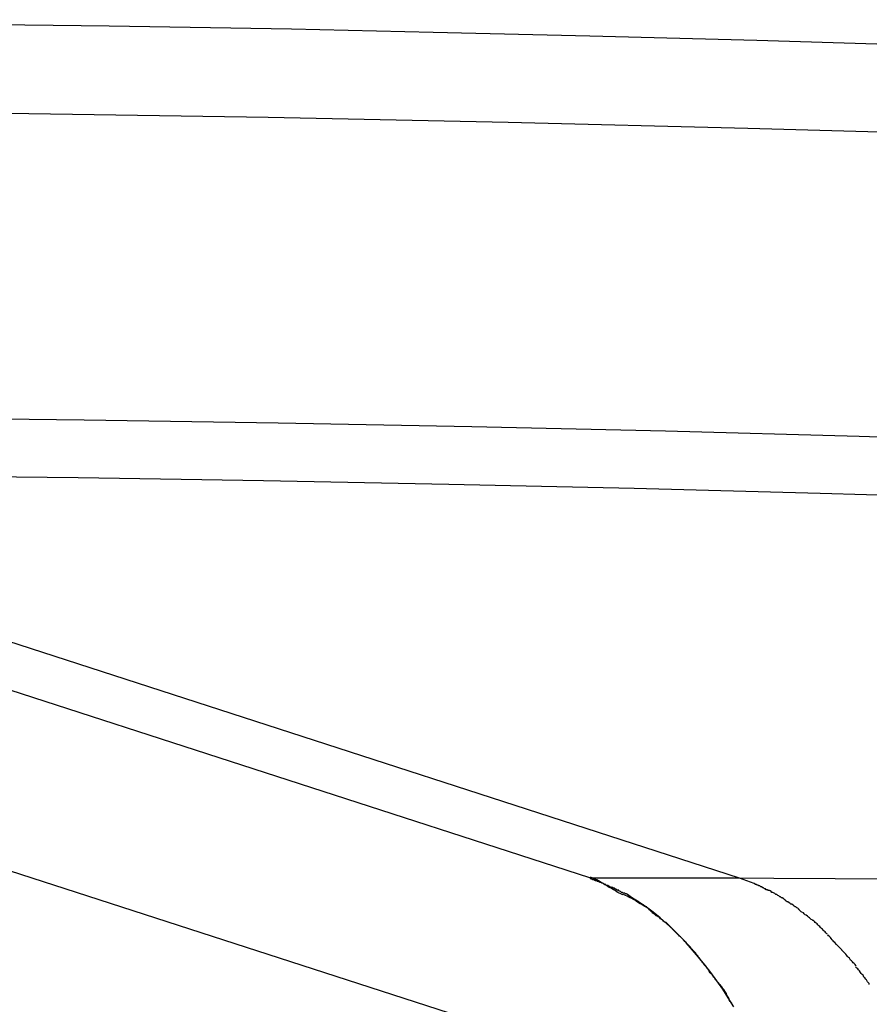
# Model space of a CAD drawing. Extents: x -10.6 to 10.6, y -8.1 to 8.1.
# Drawn here: x -9.7 to -9.4, y 7.8 to 8.1 of the extents above; entities that cross this region are included whole.
import ezdxf

# ---------------------------------------------------------------- set-up
doc = ezdxf.new("R2010")
doc.units = 0
doc.layers.get('0').update_dxf_attribs({"linetype": 'CONTINUOUS'})

msp = doc.modelspace()

# ---------------------------------------------------------------- linework, layer by layer
at = {"color": 0}
for points in [[(-9.0881, 8.1145), (-9.1432, 8.1169), (-9.1982, 8.1192), (-9.2531, 8.1214), (-9.308, 8.1234), (-9.3626, 8.1253), (-9.4168, 8.1271), (-9.4719, 8.1288), (-9.5282, 8.1302), (-9.581, 8.1315), (-9.6287, 8.1326), (-9.6901, 8.1336), (-9.7848, 8.1347), (-9.9088, 8.1358)], [(-9.9592, 8.1058), (-9.8786, 8.1056), (-9.7979, 8.1051), (-9.7172, 8.1042), (-9.6365, 8.1029), (-9.5557, 8.1013), (-9.4749, 8.0993), (-9.3941, 8.097), (-9.3133, 8.0943), (-9.2322, 8.0912), (-9.1509, 8.0878), (-9.0691, 8.0843)], [(-9.9592, 8.0029), (-9.8941, 8.0028), (-9.8289, 8.0024), (-9.7637, 8.0018), (-9.6985, 8.001), (-9.6332, 8), (-9.5679, 7.9987), (-9.5027, 7.9972), (-9.4374, 7.9954), (-9.372, 7.9933), (-9.3067, 7.9911), (-9.2412, 7.9886), (-9.1755, 7.986), (-9.1096, 7.9831)], [(-9.5282, 7.8466), (-9.9501, 7.9832)], [(-9.9501, 7.9832), (-9.8878, 7.9831), (-9.8255, 7.9828), (-9.7631, 7.9822), (-9.7006, 7.9815), (-9.6381, 7.9805), (-9.5757, 7.9793), (-9.5132, 7.9779), (-9.4506, 7.9763), (-9.3881, 7.9744), (-9.3256, 7.9724), (-9.2629, 7.9701), (-9.2001, 7.9676), (-9.1372, 7.965), (-9.0739, 7.9622)], [(-9.8996, 7.9832), (-9.4779, 7.8466)], [(-9.9558, 7.9241), (-9.5339, 7.7876)], [(-9.5282, 7.8466), (-9.4779, 7.8466)], [(-9.5282, 7.8466), (-9.4662, 7.8465), (-9.4041, 7.8462), (-9.342, 7.8456), (-9.2799, 7.8449), (-9.2177, 7.8439), (-9.1555, 7.8428), (-9.0933, 7.8414)], [(-9.5228, 7.8444), (-9.5228, 7.8444), (-9.5229, 7.8444), (-9.5232, 7.8445), (-9.5235, 7.8445), (-9.5238, 7.8448), (-9.5241, 7.8448), (-9.5244, 7.8451), (-9.5247, 7.8451), (-9.5253, 7.8454), (-9.5256, 7.8454), (-9.5259, 7.8456), (-9.5262, 7.8456), (-9.5268, 7.8459), (-9.5271, 7.8459), (-9.5274, 7.8462), (-9.5277, 7.8462), (-9.528, 7.8465)], [(-9.5228, 7.8444), (-9.5228, 7.8444), (-9.5229, 7.8444), (-9.5232, 7.8445), (-9.5235, 7.8445), (-9.5238, 7.8448), (-9.5241, 7.8448), (-9.5244, 7.8451), (-9.5247, 7.8451), (-9.5253, 7.8454), (-9.5256, 7.8454), (-9.5259, 7.8456), (-9.5262, 7.8456), (-9.5268, 7.8459), (-9.5271, 7.8459), (-9.5274, 7.8462), (-9.5277, 7.8462), (-9.528, 7.8465)], [(-9.5171, 7.8409), (-9.5171, 7.8409), (-9.5177, 7.8412), (-9.5183, 7.8415), (-9.5189, 7.8418), (-9.5196, 7.8423), (-9.5202, 7.8426), (-9.521, 7.8431), (-9.5216, 7.8434), (-9.5225, 7.844), (-9.5231, 7.8443), (-9.5237, 7.8447), (-9.5243, 7.845), (-9.5252, 7.8456), (-9.5258, 7.8459), (-9.5265, 7.8462), (-9.5271, 7.8465), (-9.5279, 7.8469)], [(-9.5171, 7.8409), (-9.5171, 7.8409), (-9.5177, 7.8412), (-9.5183, 7.8415), (-9.5189, 7.8418), (-9.5196, 7.8423), (-9.5202, 7.8426), (-9.521, 7.8431), (-9.5216, 7.8434), (-9.5225, 7.844), (-9.5231, 7.8443), (-9.5237, 7.8447), (-9.5243, 7.845), (-9.5252, 7.8456), (-9.5258, 7.8459), (-9.5265, 7.8462), (-9.5271, 7.8465), (-9.5279, 7.8469)], [(-9.5184, 7.8425), (-9.5184, 7.8425), (-9.5184, 7.8425), (-9.5187, 7.8425), (-9.519, 7.8425), (-9.5193, 7.8428), (-9.5196, 7.8428), (-9.5199, 7.8431), (-9.5202, 7.8431), (-9.5205, 7.8434), (-9.5207, 7.8434), (-9.521, 7.8435), (-9.5213, 7.8435), (-9.5216, 7.8438), (-9.5218, 7.8438), (-9.5221, 7.844), (-9.5224, 7.844), (-9.5227, 7.8443)], [(-9.5184, 7.8425), (-9.5184, 7.8425), (-9.5184, 7.8425), (-9.5187, 7.8425), (-9.519, 7.8425), (-9.5193, 7.8428), (-9.5196, 7.8428), (-9.5199, 7.8431), (-9.5202, 7.8431), (-9.5205, 7.8434), (-9.5207, 7.8434), (-9.521, 7.8435), (-9.5213, 7.8435), (-9.5216, 7.8438), (-9.5218, 7.8438), (-9.5221, 7.844), (-9.5224, 7.844), (-9.5227, 7.8443)], [(-9.4779, 7.8466), (-9.4729, 7.8448)], [(-9.4679, 7.8424), (-9.4679, 7.8424), (-9.4681, 7.8424), (-9.4684, 7.8426), (-9.4687, 7.8426), (-9.469, 7.8429), (-9.4693, 7.8429), (-9.4696, 7.8432), (-9.4699, 7.8433), (-9.4703, 7.8436), (-9.4706, 7.8436), (-9.4709, 7.8439), (-9.4712, 7.8439), (-9.4715, 7.8442), (-9.4718, 7.8442), (-9.4721, 7.8444), (-9.4724, 7.8444), (-9.4728, 7.8447)], [(-9.4679, 7.8424), (-9.4679, 7.8424), (-9.4681, 7.8424), (-9.4684, 7.8426), (-9.4687, 7.8426), (-9.469, 7.8429), (-9.4693, 7.8429), (-9.4696, 7.8432), (-9.4699, 7.8433), (-9.4703, 7.8436), (-9.4706, 7.8436), (-9.4709, 7.8439), (-9.4712, 7.8439), (-9.4715, 7.8442), (-9.4718, 7.8442), (-9.4721, 7.8444), (-9.4724, 7.8444), (-9.4728, 7.8447)], [(-9.5159, 7.8412), (-9.5159, 7.8412), (-9.5159, 7.8412), (-9.5162, 7.8412), (-9.5162, 7.8412), (-9.5165, 7.8414), (-9.5165, 7.8414), (-9.5168, 7.8414), (-9.5169, 7.8414), (-9.5172, 7.8417), (-9.5172, 7.8417), (-9.5175, 7.8417), (-9.5175, 7.8417), (-9.5178, 7.842), (-9.5178, 7.842), (-9.5181, 7.8421), (-9.5183, 7.8421), (-9.5186, 7.8424)], [(-9.5159, 7.8412), (-9.5159, 7.8412), (-9.5159, 7.8412), (-9.5162, 7.8412), (-9.5162, 7.8412), (-9.5165, 7.8414), (-9.5165, 7.8414), (-9.5168, 7.8414), (-9.5169, 7.8414), (-9.5172, 7.8417), (-9.5172, 7.8417), (-9.5175, 7.8417), (-9.5175, 7.8417), (-9.5178, 7.842), (-9.5178, 7.842), (-9.5181, 7.8421), (-9.5183, 7.8421), (-9.5186, 7.8424)], [(-9.5083, 7.8361), (-9.5083, 7.8361), (-9.5086, 7.8364), (-9.5092, 7.8367), (-9.5096, 7.837), (-9.5102, 7.8373), (-9.5106, 7.8376), (-9.5112, 7.8379), (-9.5118, 7.8382), (-9.5124, 7.8387), (-9.5128, 7.839), (-9.5134, 7.8393), (-9.514, 7.8396), (-9.5146, 7.8399), (-9.515, 7.8401), (-9.5156, 7.8404), (-9.5162, 7.8407), (-9.5168, 7.841)], [(-9.5083, 7.8361), (-9.5083, 7.8361), (-9.5086, 7.8364), (-9.5092, 7.8367), (-9.5096, 7.837), (-9.5102, 7.8373), (-9.5106, 7.8376), (-9.5112, 7.8379), (-9.5118, 7.8382), (-9.5124, 7.8387), (-9.5128, 7.839), (-9.5134, 7.8393), (-9.514, 7.8396), (-9.5146, 7.8399), (-9.515, 7.8401), (-9.5156, 7.8404), (-9.5162, 7.8407), (-9.5168, 7.841)], [(-9.5115, 7.8384), (-9.5138, 7.8398), (-9.5158, 7.8412)], [(-9.4628, 7.8396), (-9.4628, 7.8396), (-9.463, 7.8396), (-9.4633, 7.8399), (-9.4636, 7.8399), (-9.4639, 7.8402), (-9.4642, 7.8402), (-9.4645, 7.8405), (-9.4648, 7.8407), (-9.4652, 7.841), (-9.4655, 7.841), (-9.4658, 7.8413), (-9.4661, 7.8414), (-9.4665, 7.8417), (-9.4668, 7.8417), (-9.4671, 7.842), (-9.4674, 7.8422), (-9.4679, 7.8425)], [(-9.4628, 7.8396), (-9.4628, 7.8396), (-9.463, 7.8396), (-9.4633, 7.8399), (-9.4636, 7.8399), (-9.4639, 7.8402), (-9.4642, 7.8402), (-9.4645, 7.8405), (-9.4648, 7.8407), (-9.4652, 7.841), (-9.4655, 7.841), (-9.4658, 7.8413), (-9.4661, 7.8414), (-9.4665, 7.8417), (-9.4668, 7.8417), (-9.4671, 7.842), (-9.4674, 7.8422), (-9.4679, 7.8425)], [(-9.509, 7.8368), (-9.509, 7.8368), (-9.509, 7.8368), (-9.5091, 7.8368), (-9.5091, 7.8368), (-9.5094, 7.837), (-9.5094, 7.837), (-9.5097, 7.8372), (-9.5098, 7.8372), (-9.5101, 7.8375), (-9.5101, 7.8375), (-9.5104, 7.8376), (-9.5104, 7.8376), (-9.5107, 7.8379), (-9.5107, 7.8379), (-9.511, 7.8381), (-9.5111, 7.8381), (-9.5114, 7.8384)], [(-9.509, 7.8368), (-9.509, 7.8368), (-9.509, 7.8368), (-9.5091, 7.8368), (-9.5091, 7.8368), (-9.5094, 7.837), (-9.5094, 7.837), (-9.5097, 7.8372), (-9.5098, 7.8372), (-9.5101, 7.8375), (-9.5101, 7.8375), (-9.5104, 7.8376), (-9.5104, 7.8376), (-9.5107, 7.8379), (-9.5107, 7.8379), (-9.511, 7.8381), (-9.5111, 7.8381), (-9.5114, 7.8384)], [(-9.4577, 7.8361), (-9.4577, 7.8361), (-9.4578, 7.8361), (-9.4581, 7.8364), (-9.4584, 7.8365), (-9.4587, 7.8368), (-9.459, 7.8368), (-9.4593, 7.8371), (-9.4596, 7.8374), (-9.4601, 7.8377), (-9.4604, 7.8377), (-9.4607, 7.838), (-9.461, 7.8382), (-9.4614, 7.8385), (-9.4617, 7.8385), (-9.462, 7.8388), (-9.4623, 7.8391), (-9.4628, 7.8394)], [(-9.4577, 7.8361), (-9.4577, 7.8361), (-9.4578, 7.8361), (-9.4581, 7.8364), (-9.4584, 7.8365), (-9.4587, 7.8368), (-9.459, 7.8368), (-9.4593, 7.8371), (-9.4596, 7.8374), (-9.4601, 7.8377), (-9.4604, 7.8377), (-9.4607, 7.838), (-9.461, 7.8382), (-9.4614, 7.8385), (-9.4617, 7.8385), (-9.462, 7.8388), (-9.4623, 7.8391), (-9.4628, 7.8394)], [(-9.4796, 7.8031), (-9.4815, 7.8062), (-9.4834, 7.8091), (-9.4854, 7.8119), (-9.4874, 7.8147), (-9.4894, 7.8173), (-9.4915, 7.8199), (-9.4936, 7.8223), (-9.4957, 7.8247), (-9.4978, 7.827), (-9.5, 7.8291), (-9.5023, 7.8312), (-9.5045, 7.8331), (-9.5068, 7.835), (-9.5091, 7.8367)], [(-9.5027, 7.8317), (-9.5027, 7.8317), (-9.503, 7.8317), (-9.5033, 7.832), (-9.5036, 7.8323), (-9.504, 7.8326), (-9.5043, 7.8328), (-9.5046, 7.8331), (-9.5049, 7.8334), (-9.5055, 7.8337), (-9.5058, 7.8338), (-9.5061, 7.8341), (-9.5064, 7.8344), (-9.5069, 7.8347), (-9.5072, 7.835), (-9.5075, 7.8353), (-9.5078, 7.8356), (-9.5083, 7.8359)], [(-9.5027, 7.8317), (-9.5027, 7.8317), (-9.503, 7.8317), (-9.5033, 7.832), (-9.5036, 7.8323), (-9.504, 7.8326), (-9.5043, 7.8328), (-9.5046, 7.8331), (-9.5049, 7.8334), (-9.5055, 7.8337), (-9.5058, 7.8338), (-9.5061, 7.8341), (-9.5064, 7.8344), (-9.5069, 7.8347), (-9.5072, 7.835), (-9.5075, 7.8353), (-9.5078, 7.8356), (-9.5083, 7.8359)], [(-9.4528, 7.8322), (-9.4528, 7.8322), (-9.453, 7.8322), (-9.4533, 7.8325), (-9.4536, 7.8326), (-9.4539, 7.8329), (-9.4542, 7.8331), (-9.4545, 7.8334), (-9.4548, 7.8337), (-9.4553, 7.834), (-9.4556, 7.8342), (-9.4559, 7.8345), (-9.4562, 7.8348), (-9.4567, 7.8351), (-9.457, 7.8352), (-9.4573, 7.8355), (-9.4576, 7.8358), (-9.458, 7.8361)], [(-9.4528, 7.8322), (-9.4528, 7.8322), (-9.453, 7.8322), (-9.4533, 7.8325), (-9.4536, 7.8326), (-9.4539, 7.8329), (-9.4542, 7.8331), (-9.4545, 7.8334), (-9.4548, 7.8337), (-9.4553, 7.834), (-9.4556, 7.8342), (-9.4559, 7.8345), (-9.4562, 7.8348), (-9.4567, 7.8351), (-9.457, 7.8352), (-9.4573, 7.8355), (-9.4576, 7.8358), (-9.458, 7.8361)], [(-9.4984, 7.8274), (-9.5026, 7.8317)], [(-9.4481, 7.8276), (-9.4481, 7.8276), (-9.4483, 7.8278), (-9.4486, 7.8281), (-9.4489, 7.8284), (-9.4492, 7.8287), (-9.4495, 7.829), (-9.4498, 7.8293), (-9.4501, 7.8296), (-9.4504, 7.8299), (-9.4507, 7.8302), (-9.451, 7.8305), (-9.4513, 7.8308), (-9.4516, 7.8311), (-9.4519, 7.8313), (-9.4522, 7.8316), (-9.4525, 7.8319), (-9.4528, 7.8322)], [(-9.4481, 7.8276), (-9.4481, 7.8276), (-9.4483, 7.8278), (-9.4486, 7.8281), (-9.4489, 7.8284), (-9.4492, 7.8287), (-9.4495, 7.829), (-9.4498, 7.8293), (-9.4501, 7.8296), (-9.4504, 7.8299), (-9.4507, 7.8302), (-9.451, 7.8305), (-9.4513, 7.8308), (-9.4516, 7.8311), (-9.4519, 7.8313), (-9.4522, 7.8316), (-9.4525, 7.8319), (-9.4528, 7.8322)], [(-9.4936, 7.8222), (-9.4936, 7.8222), (-9.4936, 7.8224), (-9.4939, 7.8227), (-9.4941, 7.823), (-9.4944, 7.8234), (-9.4947, 7.8237), (-9.495, 7.824), (-9.4953, 7.8243), (-9.4958, 7.8249), (-9.4961, 7.8252), (-9.4964, 7.8255), (-9.4967, 7.8258), (-9.4971, 7.8262), (-9.4973, 7.8264), (-9.4976, 7.8267), (-9.4979, 7.827), (-9.4982, 7.8273)], [(-9.4936, 7.8222), (-9.4936, 7.8222), (-9.4936, 7.8224), (-9.4939, 7.8227), (-9.4941, 7.823), (-9.4944, 7.8234), (-9.4947, 7.8237), (-9.495, 7.824), (-9.4953, 7.8243), (-9.4958, 7.8249), (-9.4961, 7.8252), (-9.4964, 7.8255), (-9.4967, 7.8258), (-9.4971, 7.8262), (-9.4973, 7.8264), (-9.4976, 7.8267), (-9.4979, 7.827), (-9.4982, 7.8273)], [(-9.4432, 7.8222), (-9.4432, 7.8222), (-9.4433, 7.8224), (-9.4436, 7.8227), (-9.4439, 7.823), (-9.4442, 7.8233), (-9.4445, 7.8236), (-9.4448, 7.8239), (-9.4451, 7.8242), (-9.4456, 7.8248), (-9.4459, 7.8251), (-9.4462, 7.8254), (-9.4465, 7.8257), (-9.4468, 7.8262), (-9.4471, 7.8265), (-9.4474, 7.8268), (-9.4477, 7.8271), (-9.448, 7.8274)], [(-9.4432, 7.8222), (-9.4432, 7.8222), (-9.4433, 7.8224), (-9.4436, 7.8227), (-9.4439, 7.823), (-9.4442, 7.8233), (-9.4445, 7.8236), (-9.4448, 7.8239), (-9.4451, 7.8242), (-9.4456, 7.8248), (-9.4459, 7.8251), (-9.4462, 7.8254), (-9.4465, 7.8257), (-9.4468, 7.8262), (-9.4471, 7.8265), (-9.4474, 7.8268), (-9.4477, 7.8271), (-9.448, 7.8274)], [(-9.4889, 7.8165), (-9.4889, 7.8165), (-9.489, 7.8167), (-9.4893, 7.817), (-9.4896, 7.8173), (-9.4899, 7.8177), (-9.4902, 7.818), (-9.4905, 7.8186), (-9.4908, 7.8189), (-9.4912, 7.8195), (-9.4915, 7.8198), (-9.4918, 7.8203), (-9.4921, 7.8206), (-9.4924, 7.8212), (-9.4927, 7.8215), (-9.493, 7.8218), (-9.4933, 7.8221), (-9.4937, 7.8226)], [(-9.4889, 7.8165), (-9.4889, 7.8165), (-9.489, 7.8167), (-9.4893, 7.817), (-9.4896, 7.8173), (-9.4899, 7.8177), (-9.4902, 7.818), (-9.4905, 7.8186), (-9.4908, 7.8189), (-9.4912, 7.8195), (-9.4915, 7.8198), (-9.4918, 7.8203), (-9.4921, 7.8206), (-9.4924, 7.8212), (-9.4927, 7.8215), (-9.493, 7.8218), (-9.4933, 7.8221), (-9.4937, 7.8226)], [(-9.4384, 7.8169), (-9.4384, 7.8169), (-9.4385, 7.8171), (-9.4388, 7.8174), (-9.4391, 7.8177), (-9.4394, 7.818), (-9.4397, 7.8183), (-9.44, 7.8186), (-9.4403, 7.8189), (-9.4407, 7.8195), (-9.441, 7.8198), (-9.4413, 7.8201), (-9.4416, 7.8204), (-9.4419, 7.8209), (-9.4422, 7.8212), (-9.4425, 7.8215), (-9.4428, 7.8218), (-9.4432, 7.8222)], [(-9.4384, 7.8169), (-9.4384, 7.8169), (-9.4385, 7.8171), (-9.4388, 7.8174), (-9.4391, 7.8177), (-9.4394, 7.818), (-9.4397, 7.8183), (-9.44, 7.8186), (-9.4403, 7.8189), (-9.4407, 7.8195), (-9.441, 7.8198), (-9.4413, 7.8201), (-9.4416, 7.8204), (-9.4419, 7.8209), (-9.4422, 7.8212), (-9.4425, 7.8215), (-9.4428, 7.8218), (-9.4432, 7.8222)], [(-9.4846, 7.8107), (-9.4846, 7.8107), (-9.4846, 7.811), (-9.4849, 7.8113), (-9.4852, 7.8116), (-9.4855, 7.812), (-9.4858, 7.8123), (-9.4861, 7.8128), (-9.4864, 7.8131), (-9.4867, 7.8137), (-9.487, 7.814), (-9.4873, 7.8143), (-9.4876, 7.8146), (-9.4879, 7.8152), (-9.4881, 7.8155), (-9.4884, 7.8159), (-9.4887, 7.8162), (-9.489, 7.8167)], [(-9.4846, 7.8107), (-9.4846, 7.8107), (-9.4846, 7.811), (-9.4849, 7.8113), (-9.4852, 7.8116), (-9.4855, 7.812), (-9.4858, 7.8123), (-9.4861, 7.8128), (-9.4864, 7.8131), (-9.4867, 7.8137), (-9.487, 7.814), (-9.4873, 7.8143), (-9.4876, 7.8146), (-9.4879, 7.8152), (-9.4881, 7.8155), (-9.4884, 7.8159), (-9.4887, 7.8162), (-9.489, 7.8167)], [(-9.4341, 7.8107), (-9.4341, 7.8107), (-9.4341, 7.811), (-9.4344, 7.8113), (-9.4346, 7.8116), (-9.4349, 7.8122), (-9.4352, 7.8125), (-9.4355, 7.8129), (-9.4358, 7.8132), (-9.4361, 7.8138), (-9.4364, 7.8141), (-9.4367, 7.8144), (-9.437, 7.8147), (-9.4373, 7.8153), (-9.4376, 7.8156), (-9.4379, 7.8159), (-9.4382, 7.8162), (-9.4386, 7.8166)], [(-9.4341, 7.8107), (-9.4341, 7.8107), (-9.4341, 7.811), (-9.4344, 7.8113), (-9.4346, 7.8116), (-9.4349, 7.8122), (-9.4352, 7.8125), (-9.4355, 7.8129), (-9.4358, 7.8132), (-9.4361, 7.8138), (-9.4364, 7.8141), (-9.4367, 7.8144), (-9.437, 7.8147), (-9.4373, 7.8153), (-9.4376, 7.8156), (-9.4379, 7.8159), (-9.4382, 7.8162), (-9.4386, 7.8166)], [(-9.4803, 7.8041), (-9.4803, 7.8041), (-9.4803, 7.8044), (-9.4806, 7.8047), (-9.4809, 7.805), (-9.4812, 7.8055), (-9.4812, 7.8058), (-9.4815, 7.8064), (-9.4818, 7.8067), (-9.4821, 7.8073), (-9.4821, 7.8076), (-9.4824, 7.8081), (-9.4827, 7.8084), (-9.483, 7.809), (-9.4833, 7.8093), (-9.4836, 7.8098), (-9.4839, 7.8101), (-9.4842, 7.8107)], [(-9.4803, 7.8041), (-9.4803, 7.8041), (-9.4803, 7.8044), (-9.4806, 7.8047), (-9.4809, 7.805), (-9.4812, 7.8055), (-9.4812, 7.8058), (-9.4815, 7.8064), (-9.4818, 7.8067), (-9.4821, 7.8073), (-9.4821, 7.8076), (-9.4824, 7.8081), (-9.4827, 7.8084), (-9.483, 7.809), (-9.4833, 7.8093), (-9.4836, 7.8098), (-9.4839, 7.8101), (-9.4842, 7.8107)]]:
    msp.add_lwpolyline(points, dxfattribs=at)

doc.saveas('drawing.dxf')
